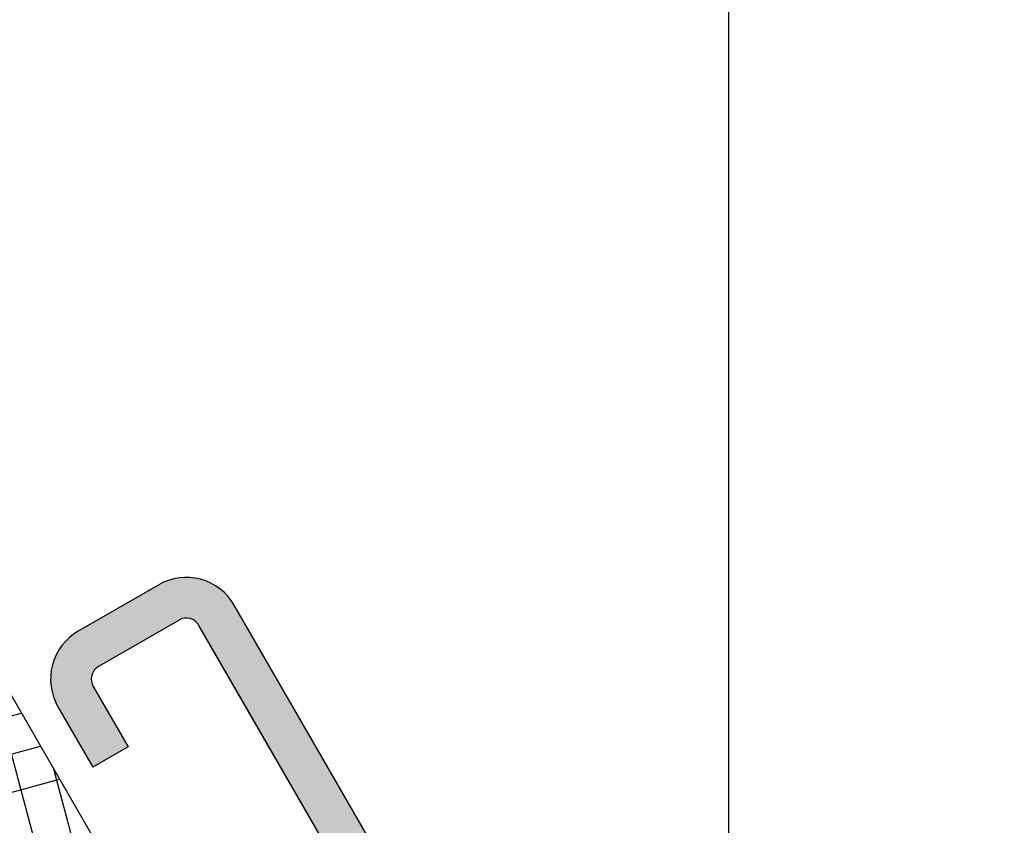
# Model space of a CAD drawing. Units: inches. Extents: x 0 to 114, y 0 to 127.
# Drawn here: x 96 to 104, y 110 to 117 of the extents above; entities that cross this region are included whole.
import ezdxf

# ---------------------------------------------------------------- set-up
doc = ezdxf.new("R2010")
doc.units = ezdxf.units.IN
doc.header["$MEASUREMENT"] = 0
doc.layers.add('Z_Beschriftung', color=7, linetype='Continuous', lineweight=30)
doc.layers.add('Z_TRP', color=7, linetype='Continuous')
doc.layers.add('Z_Vegetationsmatte', color=7, linetype='Continuous')

# ---------------------------------------------------------------- blocks, each defined once
blk = doc.blocks.new('Z_TRP 140')
at = {"layer": 'Z_TRP', "linetype": 'Continuous'}
blk.add_hatch(color=256, dxfattribs=at).paths.add_polyline_path([(0.1523, 13.5023, -0.414214), (0.2773, 13.6273), (0.519, 13.6273), (1.0773, 13.6273, -0.414214), (1.2023, 13.5023), (1.2023, 12.9023), (1.5523, 12.9023), (1.5523, 13.5023, 0.414214), (1.0773, 13.9773), (0.519, 13.9773), (0.2773, 13.9773, 0.414214), (-0.1977, 13.5023), (-0.1977, 12.857), (-0.1977, 11.6037), (-0.1977, 2.7773), (0.1523, 2.7773)])
for points in [[(-0.1977, 11.6037), (-0.1977, 12.857), (-0.1977, 13.5023, -0.414214), (0.2773, 13.9773), (0.519, 13.9773), (1.0773, 13.9773, -0.414214), (1.5523, 13.5023), (1.5523, 12.9023)], [(0.1523, 11.6037), (0.1523, 12.857), (0.1523, 13.5023, -0.414214), (0.2773, 13.6273), (0.519, 13.6273), (1.0773, 13.6273, -0.414214), (1.2023, 13.5023), (1.2023, 12.9023)], [(14.9773, -0.1977), (0.4773, -0.1977, -0.414214), (-0.1977, 0.4773), (-0.1977, 13.5023)], [(14.9773, 0.1523), (0.4773, 0.1523, -0.414214), (0.1523, 0.4773), (0.1523, 13.5023)]]:
    blk.add_lwpolyline(points, format="xyb", dxfattribs=at)
blk.add_lwpolyline([(1.2023, 12.9023), (1.5523, 12.9023)], dxfattribs=at)

msp = doc.modelspace()

# ---------------------------------------------------------------- hatches: boundary and pattern name
at = {"layer": 'Z_Vegetationsmatte'}
h = msp.add_hatch(dxfattribs=at)
h.set_pattern_fill('HOUND', color=256, scale=0.2, angle=15, style=0)
h.set_pattern_definition([(15, (18.56668, -98.80174), (1.14455075, 0.63538164), [5.08, -2.54]), (105, (18.56668, -98.80174), (0.02201874, -1.30890085), [5.08, -2.54])])
h.paths.add_polyline_path([(34.8192, 76.5121), (95.2776, 111.4178), (96.7776, 108.8197), (34.8192, 73.048)])

# ---------------------------------------------------------------- linework, layer by layer
at = {"layer": 'Z_Beschriftung'}
msp.add_lwpolyline([(100.8592, 105.8501), (101.8592, 105.8501), (101.8592, 120.8501), (103.8592, 120.8501)], dxfattribs=at)
at = {"layer": 'Z_Vegetationsmatte'}
msp.add_lwpolyline([(34.8192, 76.5121), (95.2776, 111.4178), (96.7776, 108.8197), (34.8192, 73.048)], close=True, dxfattribs=at)

# ---------------------------------------------------------------- block references
at = {"layer": 'Z_TRP', "xscale": -1, "rotation": 29.99999999999997}
msp.add_blockref('Z_TRP 140', (104.1828, 99.698), dxfattribs=at)

doc.saveas('drawing.dxf')
